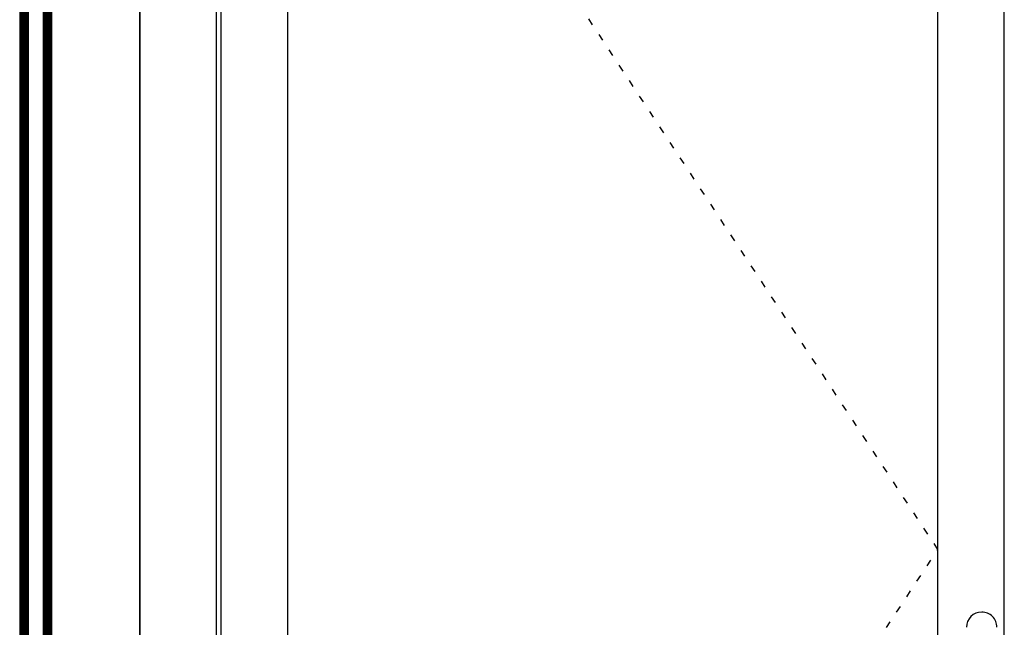
# Model space of a CAD drawing. Extents: x -5255 to -598, y -4609 to 3702.
# Drawn here: x -5130 to -4064, y 2085 to 2743 of the extents above; entities that cross this region are included whole.
import ezdxf

# ---------------------------------------------------------------- set-up
doc = ezdxf.new("R2010")
doc.units = 0
doc.header["$LTSCALE"] = 5
doc.header["$MEASUREMENT"] = 0
doc.linetypes.add('OGLT1', pattern=[4, 1.5, -2.5])
doc.layers.get('0').update_dxf_attribs({"linetype": 'CONTINUOUS'})

msp = doc.modelspace()

# ---------------------------------------------------------------- linework, layer by layer
at = {"color": 7, "linetype": 'Continuous'}
for p, q in [((-5000, 951), (-5000, 3400)), ((-5000, 3400), (-5000, 951)), ((-4917, 951), (-4917, 3317)), ((-4912, 3312), (-4912, 1005.5)), ((-4063.5, 1005.5), (-4063.5, 3312)), ((-4840, 3240), (-4840, 1077.5)), ((-4135.5, 1077.5), (-4135.5, 3240))]:
    msp.add_line(p, q, dxfattribs=at)
at = {"color": 7, "linetype": 'OGLT1'}
for p, q in [((-4135.5, 2169.75), (-4840, 3240)), ((-4840, 1099.5), (-4135.5, 2169.75))]:
    msp.add_line(p, q, dxfattribs=at)
at = {"color": 4, "linetype": 'Continuous'}
for p, q in [((-5130, 3225), (-5130, 1092.5)), ((-5129, 3225), (-5129, 1092.5)), ((-5128, 3225), (-5128, 1092.5)), ((-5127, 3225), (-5127, 1092.5)), ((-5126, 3225), (-5126, 1092.5)), ((-5125, 3225), (-5125, 1092.5)), ((-5124, 3225), (-5124, 1092.5)), ((-5123, 3225), (-5123, 1092.5)), ((-5122, 3225), (-5122, 1092.5)), ((-5121, 3225), (-5121, 1092.5)), ((-5104.48, 3225), (-5104.48, 1092.5)), ((-5103.48, 3225), (-5103.48, 1092.5)), ((-5102.48, 3225), (-5102.48, 1092.5)), ((-5101.48, 3225), (-5101.48, 1092.5)), ((-5100.48, 3225), (-5100.48, 1092.5)), ((-5099.48, 3225), (-5099.48, 1092.5)), ((-5098.48, 3225), (-5098.48, 1092.5)), ((-5097.48, 3225), (-5097.48, 1092.5)), ((-5096.48, 3225), (-5096.48, 1092.5)), ((-5095.48, 3225), (-5095.48, 1092.5))]:
    msp.add_line(p, q, dxfattribs=at)
at = {"color": 7, "linetype": 'Continuous'}
for centre, radius, start, end in [((-4087.99999, 2085.49736), 16.48884, 90, 179.999969), ((-4087.99998, 2085.49739), 16.48881, 359.999939, 90.000061)]:
    msp.add_arc(centre, radius, start, end, dxfattribs=at)

doc.saveas('drawing.dxf')
